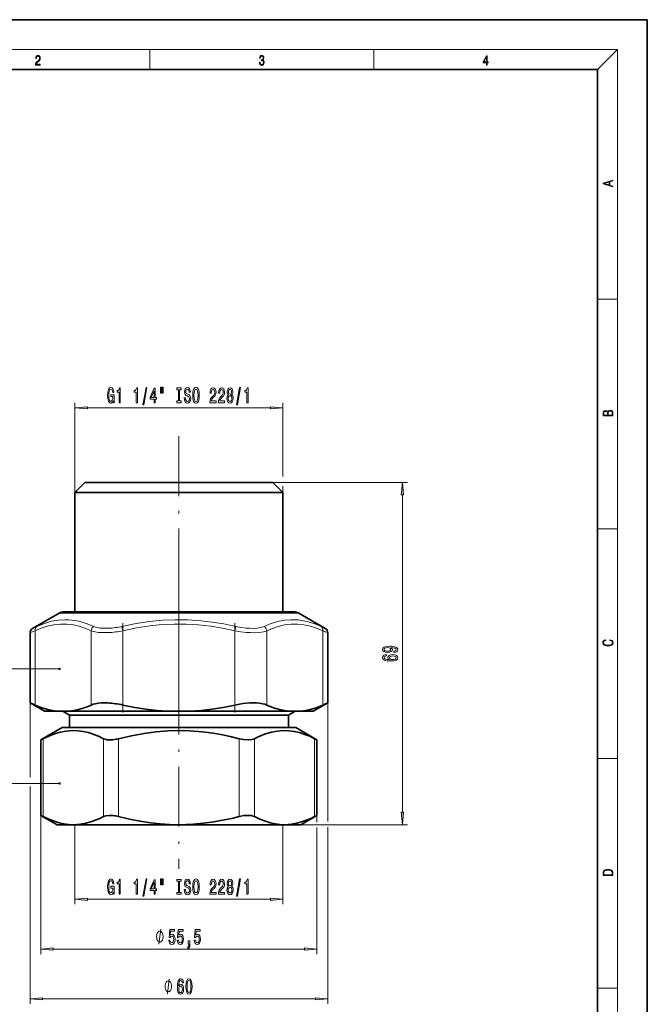
# Model space of a CAD drawing. Extents: x 0 to 210, y 0 to 297.
# Drawn here: x 84 to 210, y 99 to 297 of the extents above; entities that cross this region are included whole.
import ezdxf

# ---------------------------------------------------------------- set-up
doc = ezdxf.new("R2010")
doc.units = 0
doc.linetypes.add('DASHDOT', pattern=[18.5, 12, -3, 0.5, -3])

msp = doc.modelspace()

# ---------------------------------------------------------------- linework, layer by layer
at = {"color": 7, "lineweight": 35}
for p, q in [((210, 297), (0, 297)), ((210, 0), (210, 297)), ((200, 287), (20, 287)), ((200, 10), (200, 287)), ((96.951866, 204.000458), (94.951866, 202.000458)), ((99.265556, 204.000458), (96.951866, 204.000458)), ((134.751862, 204.000458), (99.265556, 204.000458)), ((134.751862, 204.000458), (136.751862, 202.000458)), ((97.510391, 202.000458), (94.951866, 202.000458)), ((94.951866, 178.000458), (94.951866, 202.000458)), ((136.751862, 202.000458), (97.510391, 202.000458)), ((136.751862, 178.000458), (136.751862, 202.000458)), ((91.751869, 177.732498), (86.435211, 174.662933)), ((92.751869, 178.000458), (94.95192, 178.000458)), ((104.777138, 178.000458), (92.751869, 178.000458)), ((93.112633, 178.000458), (92.851868, 178.000458)), ((92.851868, 177.997955), (92.851868, 178.000458)), ((138.851868, 178.000458), (93.112633, 178.000458)), ((138.951874, 178.000458), (104.777138, 178.000458)), ((136.751816, 178.000458), (138.951874, 178.000458)), ((138.851868, 177.997955), (138.851868, 178.000458)), ((139.951874, 177.732498), (145.268524, 174.662933)), ((85.935211, 159.684387), (85.935211, 173.796906)), ((145.768524, 159.684387), (145.768524, 173.796906)), ((88.851868, 158.000458), (85.935211, 159.684387)), ((142.851868, 158.000458), (145.768524, 159.684387)), ((88.851868, 158.000458), (91.394966, 158.000458)), ((91.394966, 158.000458), (93.716599, 158.000458)), ((93.851868, 157.207458), (92.478348, 158.000458)), ((93.716599, 158.000458), (102.907379, 158.000458)), ((93.851868, 157.207458), (105.304504, 157.207458)), ((93.851868, 157.207458), (93.851868, 154.707458)), ((102.907379, 158.000458), (113.530228, 158.000458)), ((105.304504, 157.207458), (137.851868, 157.207458)), ((113.530228, 158.000458), (118.173508, 158.000458)), ((118.173508, 158.000458), (137.987137, 158.000458)), ((137.851868, 157.207458), (139.225388, 158.000458)), ((137.851868, 157.207458), (137.851868, 154.707458)), ((140.308777, 158.000458), (137.987137, 158.000458)), ((140.308777, 158.000458), (142.851868, 158.000458)), ((92.351868, 154.707458), (88.103157, 152.254456)), ((92.351868, 154.707458), (104.585365, 154.707458)), ((104.585365, 154.707458), (139.351868, 154.707458)), ((139.351868, 154.707458), (143.600586, 152.254456)), ((88.103157, 152.254456), (88.572067, 152.492813)), ((143.131668, 152.492813), (143.600586, 152.254456)), ((88.103157, 152.254456), (88.103157, 137.083099)), ((143.600586, 152.254456), (143.600586, 137.083099)), ((88.103157, 137.083099), (88.572067, 136.844742)), ((91.351868, 135.207458), (88.103157, 137.083099)), ((140.351868, 135.207458), (143.600586, 137.083099)), ((143.131668, 136.844742), (143.600586, 137.083099)), ((91.351868, 135.207458), (94.634262, 135.207458)), ((94.634262, 135.207458), (104.105942, 135.207458)), ((104.105942, 135.207458), (115.851898, 135.207458)), ((115.851898, 135.207458), (137.069504, 135.207458)), ((137.069504, 135.207458), (140.351868, 135.207458))]:
    msp.add_line(p, q, dxfattribs=at)
at = {"color": 7, "lineweight": 13}
for p, q in [((16, 291), (204, 291)), ((110, 291), (110, 287)), ((155, 287), (155, 291)), ((200, 287), (204, 291)), ((204, 6), (204, 291)), ((200, 240.833328), (204, 240.833328)), ((94.951866, 202.000458), (94.951866, 220.000458)), ((136.751862, 205.203674), (136.751862, 220.000458)), ((97.442352, 219.000458), (134.261383, 219.000458)), ((134.751862, 204.000458), (161.768524, 204.000458)), ((136.751862, 202.000458), (136.751862, 203.247955)), ((160.768524, 137.697937), (160.768524, 201.509964)), ((200, 194.666672), (204, 194.666672)), ((91.751869, 177.732498), (104.297714, 177.732498)), ((104.297714, 177.732498), (139.951874, 177.732498)), ((86.92662, 159.248062), (86.92662, 174.186935)), ((98.184952, 159.248062), (98.184952, 174.18692)), ((104.593491, 174.186935), (104.394173, 175.052963)), ((104.593536, 159.248062), (104.593536, 174.186935)), ((127.110199, 174.18692), (127.309525, 175.052948)), ((127.110199, 159.248062), (127.110199, 174.18692)), ((133.518784, 159.248062), (133.518784, 174.186935)), ((144.777115, 159.248062), (144.777115, 174.18692)), ((85.935211, 159.684387), (85.935211, 144.733505)), ((145.768524, 159.684387), (145.768524, 135.833588)), ((88.572067, 152.492813), (88.572067, 136.844742)), ((100.696426, 152.492813), (100.696426, 136.844742)), ((103.727509, 152.492813), (103.727509, 136.844742)), ((127.976227, 152.492813), (127.976227, 136.844742)), ((131.007309, 152.492813), (131.007309, 136.844742)), ((143.131668, 152.492813), (143.131668, 136.844742)), ((200, 148.5), (204, 148.5)), ((85.935211, 142.852264), (85.935211, 99.207458)), ((88.103157, 137.083099), (88.103157, 109.207458)), ((143.600586, 137.083099), (143.600586, 135.703491)), ((94.951866, 135.20076), (94.951866, 119.207451)), ((136.751862, 135.20076), (136.751862, 119.207451)), ((137.069504, 135.207458), (161.768524, 135.207458)), ((143.600586, 134.668808), (143.600586, 109.207458)), ((145.768524, 134.679214), (145.768524, 99.207458)), ((97.442352, 120.207451), (134.261383, 120.207451)), ((90.593643, 110.207451), (141.110092, 110.207451)), ((200, 102.333336), (204, 102.333336)), ((88.42569, 100.207458), (143.278046, 100.207458))]:
    msp.add_line(p, q, dxfattribs=at)
at = {"color": 7, "linetype": 'DASHDOT', "lineweight": 13}
for p, q in [((115.851868, 164.265579), (115.851868, 214.266632)), ((115.851868, 183.832672), (115.851868, 126.362259))]:
    msp.add_line(p, q, dxfattribs=at)
at = {"color": 7, "linetype": 'DASHDOT', "lineweight": 13, "ltscale": 0.448207}
msp.add_line((104.593536, 157.753265), (104.593536, 175.681564), dxfattribs=at)
at = {"color": 7, "linetype": 'DASHDOT', "lineweight": 13, "ltscale": 0.448166}
msp.add_line((127.110199, 157.754181), (127.110199, 175.680817), dxfattribs=at)
at = {"color": 7, "lineweight": 13}
for points in [[(87.019279, 287.874939), (87.960175, 287.874939), (87.960175, 288.030701), (87.154884, 288.030701), (87.179924, 288.167023), (87.242508, 288.292175), (87.336388, 288.406219), (87.467819, 288.520294), (87.684792, 288.684387), (87.851685, 288.856873), (87.939308, 289.040436), (87.968513, 289.257416), (87.937225, 289.488281), (87.847511, 289.666321), (87.707741, 289.777588), (87.526237, 289.819305), (87.328041, 289.774811), (87.182007, 289.649628), (87.088127, 289.449341), (87.052658, 289.17395), (87.190353, 289.17395), (87.211212, 289.382599), (87.275887, 289.532806), (87.380196, 289.621796), (87.522064, 289.655182), (87.649323, 289.62738), (87.747375, 289.5495), (87.807877, 289.421539), (87.830826, 289.251862), (87.807877, 289.087738), (87.741119, 288.948639), (87.588821, 288.798431), (87.37603, 288.628754), (87.217476, 288.475769), (87.104813, 288.314453), (87.038055, 288.136414), (87.017197, 287.93335)], [(132.021362, 288.431274), (132.021362, 288.42569), (132.052658, 288.1698), (132.146545, 287.980652), (132.294662, 287.861023), (132.494934, 287.819305), (132.688965, 287.861023), (132.837082, 287.975067), (132.930969, 288.158661), (132.96434, 288.400665), (132.947647, 288.57312), (132.899673, 288.714996), (132.822479, 288.820709), (132.71608, 288.890228), (132.866287, 289.059906), (132.918442, 289.315826), (132.889236, 289.521667), (132.807877, 289.680237), (132.676437, 289.783142), (132.505371, 289.819305), (132.325958, 289.777588), (132.190353, 289.666321), (132.102737, 289.482727), (132.067261, 289.240723), (132.196609, 289.240723), (132.219559, 289.421539), (132.28006, 289.557831), (132.373947, 289.641296), (132.503281, 289.671875), (132.618027, 289.644073), (132.707733, 289.571747), (132.766159, 289.457703), (132.787018, 289.315826), (132.764069, 289.151703), (132.699387, 289.037659), (132.590912, 288.965332), (132.44487, 288.943085), (132.392715, 288.945862), (132.392715, 288.804016), (132.455307, 288.806793), (132.615936, 288.781769), (132.730682, 288.706635), (132.79953, 288.581482), (132.822479, 288.406219), (132.79953, 288.219849), (132.734863, 288.08078), (132.628464, 287.994537), (132.486603, 287.966736), (132.350998, 287.997345), (132.248764, 288.089111), (132.184097, 288.233765), (132.163223, 288.431274)], [(177.653488, 287.874939), (177.791183, 287.874939), (177.791183, 288.356171), (177.983124, 288.356171), (177.983124, 288.503601), (177.791183, 288.503601), (177.791183, 289.763672), (177.643066, 289.763672), (177.025543, 288.503601), (177.025543, 288.356171), (177.653488, 288.356171)], [(177.653488, 288.503601), (177.150711, 288.503601), (177.653488, 289.532806)], [(203.092789, 263.422729), (203.092789, 263.566681), (202.480835, 263.737762), (202.480835, 264.413696), (203.092789, 264.582672), (203.092789, 264.726624), (201.092789, 264.157074), (201.092789, 263.992279)], [(202.316711, 263.783661), (201.287506, 264.073639), (202.316711, 264.365723)], [(102.635437, 220.402466), (102.679527, 220.000458), (102.809212, 220.000458), (102.809212, 221.62149), (102.153015, 221.62149), (102.153015, 221.254059), (102.557625, 221.254059), (102.557625, 221.228119), (102.526505, 220.830414), (102.443504, 220.536469), (102.316422, 220.350586), (102.158203, 220.29007), (101.981834, 220.367889), (101.844368, 220.601318), (101.756187, 220.986038), (101.72506, 221.513428), (101.753593, 222.036469), (101.841782, 222.421204), (101.981834, 222.654633), (102.171173, 222.736755), (102.300858, 222.693542), (102.407196, 222.572495), (102.485008, 222.369324), (102.529099, 222.096985), (102.785873, 222.096985), (102.718437, 222.511978), (102.591347, 222.823212), (102.412384, 223.013428), (102.186737, 223.082581), (101.89106, 222.974518), (101.667999, 222.658951), (101.525352, 222.161835), (101.476074, 221.500458), (101.525352, 220.834747), (101.667999, 220.337616), (101.87809, 220.022064), (102.142639, 219.91832), (102.290482, 219.952896), (102.42276, 220.039352), (102.53688, 220.190643)], [(103.825493, 220.000458), (104.061516, 220.000458), (104.061516, 223.022064), (103.885147, 223.022064), (103.838463, 222.758377), (103.745094, 222.581146), (103.60244, 222.477386), (103.405319, 222.44281), (103.405319, 222.135895), (103.825493, 222.135895)], [(107.24826, 220.000458), (107.484283, 220.000458), (107.484283, 223.022064), (107.307915, 223.022064), (107.26123, 222.758377), (107.167862, 222.581146), (107.025208, 222.477386), (106.828094, 222.44281), (106.828094, 222.135895), (107.24826, 222.135895)], [(108.601723, 219.598434), (108.780685, 219.598434), (109.408348, 223.082581), (109.226791, 223.082581)], [(110.860367, 220.000458), (111.093796, 220.000458), (111.093796, 220.743958), (111.350571, 220.743958), (111.350571, 221.089783), (111.093796, 221.089783), (111.093796, 222.935608), (110.857773, 222.935608), (110.069298, 221.124359), (110.069298, 220.743958), (110.860367, 220.743958)], [(110.28717, 221.089783), (110.860367, 222.434174), (110.860367, 221.089783)], [(112.154175, 223.108521), (112.154175, 221.932724), (112.330544, 221.932724), (112.330544, 223.108521)], [(112.530251, 223.108521), (112.530251, 221.932724), (112.704025, 221.932724), (112.704025, 223.108521)], [(115.732559, 220.363556), (115.400566, 220.363556), (115.400566, 220.000458), (116.303162, 220.000458), (116.303162, 220.363556), (115.971176, 220.363556), (115.971176, 222.637329), (116.303162, 222.637329), (116.303162, 223.000458), (115.400566, 223.000458), (115.400566, 222.637329), (115.732559, 222.637329)], [(117.15345, 220.990356), (116.917427, 220.990356), (116.969299, 220.53215), (117.098984, 220.194977), (117.298698, 219.991806), (117.568436, 219.91832), (117.835587, 219.987488), (118.035294, 220.177673), (118.162384, 220.475952), (118.209068, 220.869324), (118.170166, 221.223785), (118.061234, 221.452896), (117.884865, 221.604187), (117.648842, 221.716583), (117.446533, 221.798721), (117.314255, 221.893829), (117.239044, 222.03215), (117.215698, 222.248291), (117.239044, 222.44281), (117.30648, 222.589783), (117.410225, 222.689209), (117.552872, 222.723785), (117.69812, 222.680573), (117.812241, 222.563843), (117.887459, 222.369324), (117.923767, 222.105637), (118.15979, 222.105637), (118.15979, 222.114288), (118.118294, 222.52063), (117.996391, 222.823212), (117.804459, 223.013428), (117.545097, 223.078262), (117.311661, 223.013428), (117.130112, 222.831863), (117.013397, 222.550873), (116.971893, 222.187775), (117.005615, 221.863556), (117.104172, 221.643097), (117.259789, 221.496124), (117.472473, 221.383728), (117.682556, 221.284302), (117.840775, 221.189209), (117.936737, 221.050873), (117.970451, 220.826096), (117.939331, 220.596985), (117.858925, 220.424072), (117.737022, 220.31601), (117.578812, 220.281433), (117.402443, 220.328979), (117.26757, 220.467316), (117.181984, 220.692093)], [(118.608063, 221.500458), (118.654747, 220.826096), (118.789619, 220.328979), (118.999702, 220.022064), (119.274635, 219.91832), (119.546967, 220.022064), (119.759644, 220.328979), (119.891922, 220.826096), (119.9412, 221.500458), (119.891922, 222.170471), (119.834862, 222.44281), (119.759644, 222.667603), (119.546967, 222.974518), (119.417282, 223.052322), (119.274635, 223.082581), (118.997108, 222.974518), (118.787025, 222.671921), (118.654747, 222.174805)], [(118.857056, 221.500458), (118.885582, 222.023499), (118.971176, 222.408234), (119.103455, 222.641663), (119.274635, 222.723785), (119.443222, 222.641663), (119.5755, 222.4039), (119.661087, 222.01918), (119.692215, 221.500458), (119.661087, 220.977386), (119.5755, 220.592667), (119.443222, 220.359238), (119.274635, 220.281433), (119.103455, 220.359238), (118.971176, 220.592667), (118.885582, 220.973083)], [(122.064545, 220.000458), (123.30172, 220.000458), (123.30172, 220.372208), (122.323914, 220.372208), (122.37838, 220.575378), (122.471748, 220.743958), (122.759644, 221.050873), (122.912674, 221.180573), (123.083855, 221.366455), (123.205757, 221.582581), (123.275787, 221.837616), (123.30172, 222.127258), (123.257629, 222.490356), (123.135727, 222.775665), (122.948982, 222.957214), (122.707771, 223.022064), (122.458786, 222.948578), (122.269447, 222.745407), (122.147545, 222.421204), (122.106049, 221.993256), (122.106049, 221.932724), (122.342072, 221.932724), (122.342072, 221.967316), (122.36541, 222.261261), (122.43544, 222.477386), (122.546967, 222.615723), (122.694809, 222.663269), (122.845238, 222.620056), (122.956764, 222.511978), (123.029388, 222.343384), (123.055328, 222.131577), (123.03717, 221.932724), (122.987892, 221.76413), (122.904892, 221.617157), (122.790771, 221.487488), (122.637749, 221.349152), (122.383568, 221.081146), (122.204605, 220.795837), (122.098267, 220.450012), (122.064545, 220.013428)], [(123.775932, 220.000458), (125.013107, 220.000458), (125.013107, 220.372208), (124.035294, 220.372208), (124.08976, 220.575378), (124.183136, 220.743958), (124.471031, 221.050873), (124.624054, 221.180573), (124.795242, 221.366455), (124.917145, 221.582581), (124.987167, 221.837616), (125.013107, 222.127258), (124.969009, 222.490356), (124.847115, 222.775665), (124.66037, 222.957214), (124.419159, 223.022064), (124.170166, 222.948578), (123.980827, 222.745407), (123.858925, 222.421204), (123.817429, 221.993256), (123.817429, 221.932724), (124.053452, 221.932724), (124.053452, 221.967316), (124.076797, 222.261261), (124.14682, 222.477386), (124.258347, 222.615723), (124.406189, 222.663269), (124.556625, 222.620056), (124.668152, 222.511978), (124.740768, 222.343384), (124.766708, 222.131577), (124.74855, 221.932724), (124.699272, 221.76413), (124.616272, 221.617157), (124.502151, 221.487488), (124.349129, 221.349152), (124.094948, 221.081146), (123.915985, 220.795837), (123.809647, 220.450012), (123.775932, 220.013428)], [(125.798553, 221.617157), (125.666275, 221.496124), (125.5755, 221.327545), (125.51844, 221.115723), (125.500282, 220.860687), (125.541779, 220.475952), (125.661087, 220.177673), (125.855614, 219.987488), (126.120163, 219.914001), (126.382126, 219.987488), (126.576653, 220.177673), (126.695961, 220.475952), (126.740051, 220.860687), (126.719299, 221.115723), (126.664833, 221.327545), (126.571465, 221.496124), (126.44178, 221.617157), (126.545525, 221.720917), (126.618149, 221.863556), (126.662239, 222.036469), (126.677803, 222.248291), (126.636307, 222.555206), (126.527374, 222.801605), (126.350998, 222.961548), (126.120163, 223.022064), (125.886734, 222.961548), (125.710365, 222.801605), (125.598839, 222.555206), (125.559937, 222.248291), (125.572906, 222.036469), (125.616997, 221.863556)], [(125.806335, 222.213715), (125.82708, 222.4039), (125.889328, 222.550873), (125.987892, 222.641663), (126.120163, 222.676239), (126.249847, 222.641663), (126.348412, 222.550873), (126.41066, 222.4039), (126.433998, 222.213715), (126.41066, 222.01918), (126.348412, 221.867889), (126.249847, 221.768463), (126.120163, 221.738205), (125.987892, 221.772781), (125.889328, 221.867889), (125.82708, 222.01918)], [(127.426941, 219.598434), (127.605904, 219.598434), (128.233566, 223.082581), (128.052017, 223.082581)], [(129.496246, 220.000458), (129.732269, 220.000458), (129.732269, 223.022064), (129.555908, 223.022064), (129.509216, 222.758377), (129.415848, 222.581146), (129.273193, 222.477386), (129.07608, 222.44281), (129.07608, 222.135895), (129.496246, 222.135895)], [(125.749275, 220.869324), (125.772614, 221.098434), (125.847832, 221.271347), (125.964546, 221.383728), (126.120163, 221.422638), (126.273193, 221.383728), (126.389908, 221.271347), (126.465126, 221.098434), (126.491058, 220.869324), (126.465126, 220.622925), (126.389908, 220.437042), (126.273193, 220.31601), (126.120163, 220.2771), (125.964546, 220.31601), (125.847832, 220.437042), (125.772614, 220.622925)], [(97.442352, 219.218353), (94.951866, 219.000458), (97.442352, 218.782562)], [(134.261383, 218.782562), (136.751862, 219.000458), (134.261383, 219.218353)], [(203.092789, 217.408401), (203.092789, 217.823563), (203.087219, 218.092682), (203.048279, 218.255402), (202.973175, 218.353455), (202.859131, 218.428574), (202.720047, 218.474457), (202.553146, 218.49115), (202.366776, 218.470291), (202.213791, 218.41188), (202.102524, 218.320084), (202.035767, 218.199081), (201.966217, 218.292969), (201.866089, 218.363892), (201.746475, 218.405624), (201.604614, 218.422302), (201.351486, 218.374329), (201.173462, 218.240799), (201.109482, 218.094772), (201.092789, 217.904922), (201.092789, 217.408401)], [(201.256912, 217.879883), (201.27359, 218.05513), (201.329224, 218.180298), (201.440491, 218.255402), (201.615738, 218.280441), (201.796539, 218.253326), (201.905029, 218.178223), (201.960663, 218.048874), (201.974564, 217.867371), (201.974564, 217.546097), (201.256912, 217.546097)], [(202.928665, 217.546097), (202.138687, 217.546097), (202.138687, 217.961258), (202.166504, 218.128143), (202.241608, 218.251236), (202.369568, 218.324249), (202.5448, 218.349289), (202.733963, 218.324249), (202.850784, 218.251236), (202.911987, 218.128143), (202.928665, 217.950821)], [(160.98642, 201.509964), (160.768524, 204.000458), (160.550644, 201.509964)], [(202.439102, 172.234772), (202.669983, 172.193054), (202.842438, 172.099167), (202.948151, 171.959396), (202.984299, 171.779984), (202.925888, 171.563004), (202.753433, 171.400284), (202.469696, 171.295975), (202.085831, 171.260513), (201.707535, 171.295975), (201.432144, 171.398193), (201.262466, 171.558838), (201.204056, 171.775803), (201.237427, 171.946884), (201.332016, 172.082489), (201.482224, 172.176361), (201.676941, 172.220169), (201.676941, 172.355774), (201.415466, 172.30571), (201.215179, 172.186798), (201.087219, 172.007385), (201.039932, 171.775803), (201.112259, 171.504593), (201.198486, 171.391937), (201.3181, 171.295975), (201.646332, 171.164536), (201.854965, 171.129074), (202.088623, 171.118637), (202.327835, 171.129074), (202.536453, 171.164536), (202.870255, 171.293884), (203.078888, 171.500427), (203.148422, 171.771637), (203.098358, 172.011551), (202.962051, 172.195145), (202.739517, 172.316147), (202.439102, 172.370377)], [(159.025009, 169.837158), (159.366516, 169.876068), (159.630203, 169.987595), (159.794464, 170.163971), (159.85498, 170.3974), (159.824722, 170.550415), (159.746918, 170.687881), (159.612915, 170.804596), (159.422699, 170.903168), (159.184952, 170.980972), (158.891006, 171.038025), (158.553833, 171.071747), (158.16478, 171.084717), (157.555267, 171.040619), (157.110031, 170.913544), (156.84201, 170.711227), (156.746918, 170.433716), (156.824722, 170.179535), (157.032211, 169.987595), (157.352097, 169.863098), (157.75412, 169.821609), (158.169098, 169.863098), (158.484665, 169.985001), (158.683517, 170.166565), (158.748352, 170.3974), (158.666229, 170.641205), (158.415497, 170.825348), (158.895325, 170.783844), (159.236832, 170.700851), (159.440002, 170.573761), (159.504837, 170.399994), (159.474579, 170.265121), (159.379486, 170.166565), (159.22818, 170.101715), (159.025009, 170.075775)], [(157.749786, 170.073181), (157.481781, 170.099121), (157.269974, 170.171753), (157.135956, 170.285873), (157.088409, 170.433716), (157.135956, 170.586731), (157.269974, 170.703445), (157.477463, 170.776077), (157.745468, 170.804596), (158.017807, 170.776077), (158.220978, 170.703445), (158.346344, 170.584137), (158.389557, 170.425934), (158.346344, 170.283279), (158.220978, 170.171753), (158.022125, 170.099121)], [(157.576889, 169.370743), (157.226746, 169.321457), (156.967377, 169.207336), (156.803101, 169.030975), (156.746918, 168.802734), (156.777176, 168.649704), (156.859314, 168.517426), (156.993317, 168.400711), (157.183517, 168.302155), (157.421265, 168.224335), (157.710892, 168.167282), (158.052399, 168.130966), (158.437119, 168.12059), (159.050949, 168.162094), (159.496185, 168.289185), (159.764206, 168.49408), (159.85498, 168.7742), (159.777176, 169.025787), (159.574005, 169.217712), (159.25412, 169.342209), (158.847778, 169.386307), (158.437119, 169.342209), (158.121552, 169.2229), (157.922699, 169.038757), (157.853546, 168.810516), (157.940002, 168.564117), (158.186401, 168.379959), (157.710892, 168.418869), (157.369385, 168.501862), (157.166229, 168.628952), (157.097061, 168.805328), (157.131638, 168.934998), (157.222412, 169.033569), (157.373718, 169.098404), (157.576889, 169.132126)], [(158.852097, 169.13472), (159.124435, 169.106186), (159.331924, 169.033569), (159.470261, 168.916855), (159.513489, 168.771606), (159.470261, 168.618576), (159.336243, 168.501862), (159.128754, 168.426651), (158.856415, 168.403305), (158.588409, 168.429245), (158.385239, 168.501862), (158.255554, 168.62117), (158.208008, 168.781982), (158.255554, 168.922043), (158.38092, 169.033569), (158.584091, 169.106186)], [(160.550644, 137.697937), (160.768524, 135.207458), (160.98642, 137.697937)], [(201.092789, 125.368179), (201.092789, 125.01561), (203.092789, 125.01561), (203.092789, 125.42868), (203.078888, 125.683205), (203.006561, 125.87722), (202.867477, 126.010742), (202.667191, 126.110878), (202.408508, 126.171379), (202.088623, 126.192245), (201.790985, 126.171379), (201.543411, 126.117134), (201.345917, 126.027428), (201.201279, 125.908516), (201.109482, 125.71032), (201.092789, 125.470406)], [(202.928665, 125.153297), (201.256912, 125.153297), (201.256912, 125.42868), (201.270813, 125.658165), (201.345917, 125.833412), (201.46553, 125.927292), (201.629639, 125.994049), (201.838272, 126.035774), (202.094177, 126.050377), (202.361221, 126.035774), (202.575409, 125.994049), (202.739517, 125.923119), (202.853561, 125.822983), (202.917542, 125.660255), (202.928665, 125.443283)], [(102.635437, 121.609467), (102.679527, 121.207451), (102.809212, 121.207451), (102.809212, 122.828491), (102.153015, 122.828491), (102.153015, 122.46106), (102.557625, 122.46106), (102.557625, 122.43512), (102.526505, 122.037422), (102.443504, 121.743477), (102.316422, 121.557594), (102.158203, 121.497078), (101.981834, 121.57489), (101.844368, 121.808319), (101.756187, 122.193039), (101.72506, 122.720421), (101.753593, 123.243477), (101.841782, 123.628204), (101.981834, 123.861633), (102.171173, 123.943764), (102.300858, 123.900536), (102.407196, 123.779495), (102.485008, 123.576324), (102.529099, 123.303993), (102.785873, 123.303993), (102.718437, 123.718979), (102.591347, 124.03022), (102.412384, 124.220421), (102.186737, 124.289581), (101.89106, 124.181519), (101.667999, 123.865952), (101.525352, 123.368835), (101.476074, 122.707451), (101.525352, 122.041748), (101.667999, 121.544632), (101.87809, 121.229065), (102.142639, 121.12532), (102.290482, 121.159904), (102.42276, 121.246353), (102.53688, 121.397652)], [(103.825493, 121.207451), (104.061516, 121.207451), (104.061516, 124.229065), (103.885147, 124.229065), (103.838463, 123.965378), (103.745094, 123.788147), (103.60244, 123.684402), (103.405319, 123.649818), (103.405319, 123.342896), (103.825493, 123.342896)], [(107.24826, 121.207451), (107.484283, 121.207451), (107.484283, 124.229065), (107.307915, 124.229065), (107.26123, 123.965378), (107.167862, 123.788147), (107.025208, 123.684402), (106.828094, 123.649818), (106.828094, 123.342896), (107.24826, 123.342896)], [(108.601723, 120.805435), (108.780685, 120.805435), (109.408348, 124.289581), (109.226791, 124.289581)], [(110.860367, 121.207451), (111.093796, 121.207451), (111.093796, 121.950966), (111.350571, 121.950966), (111.350571, 122.296791), (111.093796, 122.296791), (111.093796, 124.142609), (110.857773, 124.142609), (110.069298, 122.331375), (110.069298, 121.950966), (110.860367, 121.950966)], [(110.28717, 122.296791), (110.860367, 123.641174), (110.860367, 122.296791)], [(112.154175, 124.315521), (112.154175, 123.139725), (112.330544, 123.139725), (112.330544, 124.315521)], [(112.530251, 124.315521), (112.530251, 123.139725), (112.704025, 123.139725), (112.704025, 124.315521)], [(115.732559, 121.570564), (115.400566, 121.570564), (115.400566, 121.207451), (116.303162, 121.207451), (116.303162, 121.570564), (115.971176, 121.570564), (115.971176, 123.844345), (116.303162, 123.844345), (116.303162, 124.207451), (115.400566, 124.207451), (115.400566, 123.844345), (115.732559, 123.844345)], [(117.15345, 122.197365), (116.917427, 122.197365), (116.969299, 121.739151), (117.098984, 121.401978), (117.298698, 121.198807), (117.568436, 121.12532), (117.835587, 121.194489), (118.035294, 121.384689), (118.162384, 121.682953), (118.209068, 122.076324), (118.170166, 122.430794), (118.061234, 122.659904), (117.884865, 122.811203), (117.648842, 122.923592), (117.446533, 123.005722), (117.314255, 123.100822), (117.239044, 123.239151), (117.215698, 123.455292), (117.239044, 123.649818), (117.30648, 123.796791), (117.410225, 123.89621), (117.552872, 123.930794), (117.69812, 123.887566), (117.812241, 123.770851), (117.887459, 123.576324), (117.923767, 123.312637), (118.15979, 123.312637), (118.15979, 123.321289), (118.118294, 123.727631), (117.996391, 124.03022), (117.804459, 124.220421), (117.545097, 124.285263), (117.311661, 124.220421), (117.130112, 124.038864), (117.013397, 123.757889), (116.971893, 123.394775), (117.005615, 123.070564), (117.104172, 122.850105), (117.259789, 122.703133), (117.472473, 122.590736), (117.682556, 122.491318), (117.840775, 122.39621), (117.936737, 122.257889), (117.970451, 122.033104), (117.939331, 121.803993), (117.858925, 121.631088), (117.737022, 121.52301), (117.578812, 121.488434), (117.402443, 121.53598), (117.26757, 121.674309), (117.181984, 121.899094)], [(118.608063, 122.707451), (118.654747, 122.033104), (118.789619, 121.53598), (118.999702, 121.229065), (119.274635, 121.12532), (119.546967, 121.229065), (119.759644, 121.53598), (119.891922, 122.033104), (119.9412, 122.707451), (119.891922, 123.37748), (119.834862, 123.649818), (119.759644, 123.874603), (119.546967, 124.181519), (119.417282, 124.259323), (119.274635, 124.289581), (118.997108, 124.181519), (118.787025, 123.878922), (118.654747, 123.381805)], [(118.857056, 122.707451), (118.885582, 123.230507), (118.971176, 123.615234), (119.103455, 123.848663), (119.274635, 123.930794), (119.443222, 123.848663), (119.5755, 123.610909), (119.661087, 123.226181), (119.692215, 122.707451), (119.661087, 122.184402), (119.5755, 121.799667), (119.443222, 121.566238), (119.274635, 121.488434), (119.103455, 121.566238), (118.971176, 121.799667), (118.885582, 122.180077)], [(122.064545, 121.207451), (123.30172, 121.207451), (123.30172, 121.579208), (122.323914, 121.579208), (122.37838, 121.782379), (122.471748, 121.950966), (122.759644, 122.257889), (122.912674, 122.387566), (123.083855, 122.573448), (123.205757, 122.789581), (123.275787, 123.044632), (123.30172, 123.334251), (123.257629, 123.697365), (123.135727, 123.982666), (122.948982, 124.164223), (122.707771, 124.229065), (122.458786, 124.155579), (122.269447, 123.952408), (122.147545, 123.628204), (122.106049, 123.200249), (122.106049, 123.139725), (122.342072, 123.139725), (122.342072, 123.174316), (122.36541, 123.468262), (122.43544, 123.684402), (122.546967, 123.822723), (122.694809, 123.870277), (122.845238, 123.827049), (122.956764, 123.718979), (123.029388, 123.550392), (123.055328, 123.338577), (123.03717, 123.139725), (122.987892, 122.971146), (122.904892, 122.824165), (122.790771, 122.694489), (122.637749, 122.556152), (122.383568, 122.288147), (122.204605, 122.002838), (122.098267, 121.657021), (122.064545, 121.220421)], [(123.775932, 121.207451), (125.013107, 121.207451), (125.013107, 121.579208), (124.035294, 121.579208), (124.08976, 121.782379), (124.183136, 121.950966), (124.471031, 122.257889), (124.624054, 122.387566), (124.795242, 122.573448), (124.917145, 122.789581), (124.987167, 123.044632), (125.013107, 123.334251), (124.969009, 123.697365), (124.847115, 123.982666), (124.66037, 124.164223), (124.419159, 124.229065), (124.170166, 124.155579), (123.980827, 123.952408), (123.858925, 123.628204), (123.817429, 123.200249), (123.817429, 123.139725), (124.053452, 123.139725), (124.053452, 123.174316), (124.076797, 123.468262), (124.14682, 123.684402), (124.258347, 123.822723), (124.406189, 123.870277), (124.556625, 123.827049), (124.668152, 123.718979), (124.740768, 123.550392), (124.766708, 123.338577), (124.74855, 123.139725), (124.699272, 122.971146), (124.616272, 122.824165), (124.502151, 122.694489), (124.349129, 122.556152), (124.094948, 122.288147), (123.915985, 122.002838), (123.809647, 121.657021), (123.775932, 121.220421)], [(125.798553, 122.824165), (125.666275, 122.703133), (125.5755, 122.534546), (125.51844, 122.322723), (125.500282, 122.067688), (125.541779, 121.682953), (125.661087, 121.384689), (125.855614, 121.194489), (126.120163, 121.121002), (126.382126, 121.194489), (126.576653, 121.384689), (126.695961, 121.682953), (126.740051, 122.067688), (126.719299, 122.322723), (126.664833, 122.534546), (126.571465, 122.703133), (126.44178, 122.824165), (126.545525, 122.927917), (126.618149, 123.070564), (126.662239, 123.243477), (126.677803, 123.455292), (126.636307, 123.762207), (126.527374, 124.008606), (126.350998, 124.168549), (126.120163, 124.229065), (125.886734, 124.168549), (125.710365, 124.008606), (125.598839, 123.762207), (125.559937, 123.455292), (125.572906, 123.243477), (125.616997, 123.070564)], [(125.806335, 123.420708), (125.82708, 123.610909), (125.889328, 123.757889), (125.987892, 123.848663), (126.120163, 123.883247), (126.249847, 123.848663), (126.348412, 123.757889), (126.41066, 123.610909), (126.433998, 123.420708), (126.41066, 123.226181), (126.348412, 123.07489), (126.249847, 122.975464), (126.120163, 122.945206), (125.987892, 122.97979), (125.889328, 123.07489), (125.82708, 123.226181)], [(127.426941, 120.805435), (127.605904, 120.805435), (128.233566, 124.289581), (128.052017, 124.289581)], [(129.496246, 121.207451), (129.732269, 121.207451), (129.732269, 124.229065), (129.555908, 124.229065), (129.509216, 123.965378), (129.415848, 123.788147), (129.273193, 123.684402), (129.07608, 123.649818), (129.07608, 123.342896), (129.496246, 123.342896)], [(125.749275, 122.076324), (125.772614, 122.305435), (125.847832, 122.478348), (125.964546, 122.590736), (126.120163, 122.629639), (126.273193, 122.590736), (126.389908, 122.478348), (126.465126, 122.305435), (126.491058, 122.076324), (126.465126, 121.829933), (126.389908, 121.644051), (126.273193, 121.52301), (126.120163, 121.484108), (125.964546, 121.52301), (125.847832, 121.644051), (125.772614, 121.829933)], [(97.442352, 120.425339), (94.951866, 120.207451), (97.442352, 119.989563)], [(134.261383, 119.989563), (136.751862, 120.207451), (134.261383, 120.425339)], [(112.664101, 112.707451), (112.664101, 112.807449), (112.634102, 113.007454), (112.604103, 113.157455), (112.574104, 113.257454), (112.514099, 113.407455), (112.424103, 113.557449), (112.334099, 113.657455), (112.274101, 113.707451), (112.184097, 113.757454), (112.064102, 113.807449), (112.004105, 113.807449), (111.944099, 113.807449), (111.824104, 113.757454), (111.7341, 113.707451), (111.674103, 113.657455), (111.584099, 113.557449), (111.494102, 113.407455), (111.434097, 113.257454), (111.404099, 113.157455), (111.3741, 113.007454), (111.344101, 112.807449), (111.344101, 112.707451), (111.344101, 112.607452), (111.3741, 112.407455), (111.404099, 112.257454), (111.434097, 112.157455), (111.494102, 112.007454), (111.584099, 111.857452), (111.674103, 111.757454), (111.7341, 111.707451), (111.824104, 111.657455), (111.944099, 111.607452), (112.004105, 111.607452), (112.064102, 111.607452), (112.184097, 111.657455), (112.274101, 111.707451), (112.334099, 111.757454), (112.424103, 111.857452), (112.514099, 112.007454), (112.574104, 112.157455), (112.604103, 112.257454), (112.634102, 112.407455), (112.664101, 112.607452)], [(113.801567, 111.989876), (113.858627, 111.635406), (113.985718, 111.358749), (114.172455, 111.185837), (114.411072, 111.121002), (114.673035, 111.198807), (114.877937, 111.410622), (115.007614, 111.747803), (115.0569, 112.180077), (115.012802, 112.582092), (114.888306, 112.897659), (114.693787, 113.100822), (114.4422, 113.174316), (114.247673, 113.122437), (114.097244, 112.97979), (114.169861, 113.788147), (114.958336, 113.788147), (114.958336, 114.142609), (113.996086, 114.142609), (113.853439, 112.551834), (114.060928, 112.551834), (114.211365, 112.755005), (114.403297, 112.828491), (114.56929, 112.780937), (114.696381, 112.642609), (114.776779, 112.430794), (114.805313, 112.158463), (114.776779, 111.886124), (114.693787, 111.674309), (114.566696, 111.540306), (114.403297, 111.492752), (114.265831, 111.52301), (114.159492, 111.622437), (114.08168, 111.778061), (114.042778, 111.989876)], [(115.512947, 111.989876), (115.570007, 111.635406), (115.697098, 111.358749), (115.883842, 111.185837), (116.122459, 111.121002), (116.384415, 111.198807), (116.589317, 111.410622), (116.719002, 111.747803), (116.76828, 112.180077), (116.72419, 112.582092), (116.599693, 112.897659), (116.405167, 113.100822), (116.15358, 113.174316), (115.959061, 113.122437), (115.808624, 112.97979), (115.881248, 113.788147), (116.669724, 113.788147), (116.669724, 114.142609), (115.707474, 114.142609), (115.564819, 112.551834), (115.772316, 112.551834), (115.922745, 112.755005), (116.114677, 112.828491), (116.28067, 112.780937), (116.407761, 112.642609), (116.488167, 112.430794), (116.516693, 112.158463), (116.488167, 111.886124), (116.405167, 111.674309), (116.278076, 111.540306), (116.114677, 111.492752), (115.977211, 111.52301), (115.870872, 111.622437), (115.79306, 111.778061), (115.754158, 111.989876)], [(118.935715, 111.989876), (118.992775, 111.635406), (119.119865, 111.358749), (119.30661, 111.185837), (119.545227, 111.121002), (119.807182, 111.198807), (120.012085, 111.410622), (120.141769, 111.747803), (120.191048, 112.180077), (120.146957, 112.582092), (120.022461, 112.897659), (119.827934, 113.100822), (119.576347, 113.174316), (119.381828, 113.122437), (119.231392, 112.97979), (119.304016, 113.788147), (120.092484, 113.788147), (120.092484, 114.142609), (119.130241, 114.142609), (118.987587, 112.551834), (119.195084, 112.551834), (119.345512, 112.755005), (119.537445, 112.828491), (119.703438, 112.780937), (119.830528, 112.642609), (119.910934, 112.430794), (119.939461, 112.158463), (119.910934, 111.886124), (119.827934, 111.674309), (119.700844, 111.540306), (119.537445, 111.492752), (119.399979, 111.52301), (119.29364, 111.622437), (119.215828, 111.778061), (119.176926, 111.989876)], [(117.688599, 111.207451), (117.862373, 111.207451), (117.862373, 111.12532), (117.849403, 110.917831), (117.807907, 110.770851), (117.735283, 110.675751), (117.62635, 110.628204), (117.62635, 110.334251), (117.805313, 110.403419), (117.937592, 110.563362), (118.01799, 110.818405), (118.046524, 111.159904), (118.046524, 111.855865), (117.688599, 111.855865)], [(90.593643, 110.425339), (88.103157, 110.207451), (90.593643, 109.989563)], [(141.110092, 109.989563), (143.600586, 110.207451), (141.110092, 110.425339)], [(114.375481, 102.707458), (114.375481, 102.807449), (114.345482, 103.007454), (114.315483, 103.157455), (114.285484, 103.257454), (114.225487, 103.407455), (114.135483, 103.557449), (114.045486, 103.657455), (113.985481, 103.707458), (113.895485, 103.757454), (113.775482, 103.807449), (113.715485, 103.807449), (113.655487, 103.807449), (113.535484, 103.757454), (113.44548, 103.707458), (113.385483, 103.657455), (113.295486, 103.557449), (113.205482, 103.407455), (113.145485, 103.257454), (113.115486, 103.157455), (113.085487, 103.007454), (113.055481, 102.807449), (113.055481, 102.707458), (113.055481, 102.607452), (113.085487, 102.407455), (113.115486, 102.257454), (113.145485, 102.157455), (113.205482, 102.007454), (113.295486, 101.857452), (113.385483, 101.757454), (113.44548, 101.707458), (113.535484, 101.657455), (113.655487, 101.607452), (113.715485, 101.607452), (113.775482, 101.607452), (113.895485, 101.657455), (113.985481, 101.707458), (114.045486, 101.757454), (114.135483, 101.857452), (114.225487, 102.007454), (114.285484, 102.157455), (114.315483, 102.257454), (114.345482, 102.407455), (114.375481, 102.607452)], [(116.778656, 103.399094), (116.729378, 103.749237), (116.615257, 104.008606), (116.438889, 104.172874), (116.21064, 104.229065), (116.057617, 104.198807), (115.925339, 104.116676), (115.808624, 103.982666), (115.710068, 103.792465), (115.632256, 103.554718), (115.575195, 103.265091), (115.538887, 102.923592), (115.528511, 102.538864), (115.570007, 101.925034), (115.697098, 101.47979), (115.902, 101.211777), (116.182114, 101.121002), (116.433701, 101.198807), (116.625626, 101.401978), (116.750122, 101.721863), (116.79422, 102.128204), (116.750122, 102.538864), (116.630814, 102.854431), (116.446663, 103.053276), (116.218422, 103.122437), (115.972023, 103.03598), (115.787872, 102.789589), (115.826782, 103.265091), (115.909775, 103.60659), (116.036865, 103.809761), (116.213234, 103.878922), (116.342918, 103.844345), (116.441475, 103.753563), (116.506317, 103.602264), (116.540039, 103.399094)], [(117.242485, 102.672874), (117.281395, 101.994202), (117.403297, 101.510048), (117.597816, 101.216095), (117.867561, 101.121002), (118.134705, 101.216095), (118.329231, 101.510048), (118.44854, 101.994202), (118.490036, 102.672874), (118.44854, 103.347229), (118.399261, 103.615234), (118.329231, 103.835693), (118.134705, 104.129646), (117.867561, 104.229065), (117.597816, 104.129646), (117.403297, 103.831375), (117.281395, 103.347229)], [(117.491478, 102.672874), (117.51223, 103.195923), (117.577072, 103.572006), (117.693787, 103.792465), (117.867561, 103.870277), (118.038742, 103.792465), (118.155457, 103.572006), (118.220299, 103.195923), (118.241043, 102.672874), (118.220299, 102.145493), (118.155457, 101.769409), (118.038742, 101.54895), (117.867561, 101.475464), (117.693787, 101.54895), (117.577072, 101.769409), (117.51223, 102.145493)], [(116.542633, 102.123886), (116.514099, 101.851547), (116.441475, 101.644058), (116.32476, 101.505722), (116.17952, 101.462494), (116.026489, 101.505722), (115.909775, 101.639732), (115.834564, 101.847229), (115.811218, 102.11956), (115.837158, 102.387573), (115.909775, 102.590744), (116.029083, 102.720428), (116.189896, 102.767975), (116.329948, 102.720428), (116.441475, 102.595062), (116.514099, 102.391891)], [(88.42569, 100.425339), (85.935211, 100.207458), (88.42569, 99.989563)], [(143.278046, 99.989563), (145.768524, 100.207458), (143.278046, 100.425339)]]:
    msp.add_lwpolyline(points, close=True, dxfattribs=at)
for points in [[(98.75354, 175.052948), (97.215187, 175.662552), (95.758362, 176.080841), (94.356522, 176.324783), (93.668289, 176.384827), (92.984375, 176.404587), (91.618744, 176.323975), (90.232986, 176.079803), (88.801239, 175.66185), (87.295868, 175.052963)], [(127.309555, 175.052948), (124.858147, 175.556717), (122.508018, 175.936111), (120.23288, 176.199997), (117.654747, 176.369766), (115.103363, 176.39859), (112.540344, 176.287384), (109.927452, 176.032364), (107.225632, 175.625153), (104.394211, 175.052963)], [(144.407898, 175.052948), (143.19458, 175.556793), (142.03183, 175.935516), (140.905609, 176.198853), (139.802628, 176.353775), (138.438141, 176.401306), (137.064377, 176.288605), (135.656403, 176.010895), (134.188263, 175.55661), (132.950226, 175.052963)], [(98.184952, 174.18692), (96.950241, 174.70105), (95.773918, 175.083771), (94.639771, 175.346191), (93.32225, 175.512405), (92.018799, 175.525711), (90.705795, 175.386749), (89.359085, 175.089722), (87.953156, 174.622192), (86.92662, 174.186935)], [(101.597168, 173.813278), (100.276978, 173.81105), (99.617676, 173.862579), (99.016594, 173.952866), (98.576263, 174.055984), (98.184952, 174.186935)], [(101.762367, 174.679306), (100.598717, 174.6772), (100.017998, 174.728867), (99.488373, 174.819153), (99.099533, 174.922241), (98.753525, 175.052963)], [(127.110199, 174.18692), (124.619263, 174.705048), (122.247177, 175.089447), (119.744835, 175.370605), (117.304031, 175.515076), (114.886292, 175.528168), (112.45359, 175.4104), (109.967316, 175.157471), (107.387314, 174.760254), (104.593536, 174.186935)], [(133.518784, 174.186935), (132.813263, 173.978638), (131.972443, 173.850647), (131.019608, 173.798508), (130.243835, 173.807632), (129.424484, 173.857574), (128.290253, 173.985931), (127.110199, 174.186935)], [(132.95018, 175.052963), (132.327103, 174.845032), (131.585953, 174.716919), (130.746338, 174.664551), (130.062454, 174.673645), (129.339783, 174.723785), (128.34491, 174.852051), (127.309525, 175.052963)], [(144.777115, 174.18692), (143.49707, 174.717804), (142.279358, 175.107605), (140.958435, 175.393143), (139.669449, 175.526443), (138.389664, 175.512955), (137.096558, 175.352112), (135.767212, 175.037415), (134.668793, 174.669373), (133.518784, 174.18692)], [(91.851868, 166.502869), (76.004662, 166.502869), (54.851868, 166.502869)], [(91.851868, 143.502869), (92.004662, 143.502869), (54.851868, 143.502869)], [(111.824104, 111.207451), (112.184105, 114.207451)], [(113.535484, 101.207458), (113.895485, 104.207458)]]:
    msp.add_lwpolyline(points, dxfattribs=at)
at = {"color": 7, "lineweight": 35}
for points in [[(91.394966, 158.000458), (90.446533, 158.132538), (89.479942, 158.343658), (88.486633, 158.637924), (87.718697, 158.916534), (86.92662, 159.248062)], [(93.716599, 158.000458), (94.665039, 158.132538), (95.63163, 158.343658), (96.624939, 158.637924), (97.392876, 158.916534), (98.184952, 159.248062)], [(101.521217, 159.669739), (100.228058, 159.665848), (99.609154, 159.609879), (99.042969, 159.51564), (98.587486, 159.398148), (98.184952, 159.248062)], [(113.530228, 158.000458), (111.394043, 158.154526), (109.209221, 158.409241), (106.951141, 158.770813), (104.593536, 159.248062)], [(118.173508, 158.000458), (120.309692, 158.154526), (122.494514, 158.409241), (124.752594, 158.770813), (127.110199, 159.248062)], [(133.518784, 159.248062), (133.103729, 159.402023), (132.63298, 159.521469), (132.062149, 159.613922), (131.438812, 159.667923), (130.121185, 159.666824), (128.676453, 159.530106), (127.110199, 159.248062)], [(137.987137, 158.000458), (137.038696, 158.132538), (136.072113, 158.343658), (135.078796, 158.637924), (134.310867, 158.916534), (133.518784, 159.248062)], [(140.308777, 158.000458), (141.257202, 158.132538), (142.223801, 158.343658), (143.217102, 158.637924), (143.985046, 158.916534), (144.777115, 159.248062)], [(100.696426, 152.492813), (99.708084, 152.964783), (98.723824, 153.362671), (97.662071, 153.704422), (96.605659, 153.948105), (95.553352, 154.090347), (94.366531, 154.126724), (93.178864, 154.030624), (91.987152, 153.803619), (91.301613, 153.615997), (90.613785, 153.387756), (89.231209, 152.815338), (88.572067, 152.492813)], [(100.696426, 152.492813), (101.014252, 152.370239), (101.396782, 152.29155), (101.844879, 152.256195), (102.574242, 152.285538)], [(103.727509, 152.492813), (106.290077, 153.091003), (108.838181, 153.561905), (111.231331, 153.880753), (113.612778, 154.071152), (115.987732, 154.129883), (117.886879, 154.08139), (119.789871, 153.948547), (121.699593, 153.732758), (123.139862, 153.517532), (124.585228, 153.258286), (126.125549, 152.936798), (127.976227, 152.492813)], [(127.976227, 152.492813), (128.86705, 152.316818), (129.733047, 152.254456), (130.445114, 152.31366), (130.749237, 152.38826), (131.007309, 152.492813)], [(143.131668, 152.492813), (142.143326, 152.964783), (141.159073, 153.362671), (140.097321, 153.704422), (139.040909, 153.948105), (137.988602, 154.090347), (136.801773, 154.126724), (135.614105, 154.030624), (134.422394, 153.803619), (133.736862, 153.615997), (133.049026, 153.387756), (131.666458, 152.815338), (131.007309, 152.492813)], [(94.634262, 135.207458), (93.684998, 135.249863), (92.733788, 135.376663), (91.779022, 135.586594), (90.998123, 135.817429), (90.213821, 136.10022), (89.405937, 136.44191), (88.572067, 136.844742)], [(100.696426, 136.844742), (99.943604, 136.478882), (99.193497, 136.15538), (98.142998, 135.77626), (97.098663, 135.49086), (96.059517, 135.302872), (95.346497, 135.231339), (94.634262, 135.207458)], [(100.696426, 136.844742), (100.931015, 136.941666), (101.204834, 137.013489), (101.84436, 137.081299), (102.574242, 137.052017)], [(115.851891, 135.207458), (113.953369, 135.249863), (112.050957, 135.376663), (110.141418, 135.586594), (108.03083, 135.910706), (105.907761, 136.328186), (103.727509, 136.844742)], [(127.976227, 136.844742), (126.470581, 136.478882), (124.970367, 136.15538), (122.86937, 135.77626), (120.780708, 135.49086), (118.702415, 135.302872), (117.27636, 135.231339), (115.851891, 135.207458)], [(127.976227, 136.844742), (128.867508, 137.020813), (129.733078, 137.083099), (130.445053, 137.023911), (130.749161, 136.94931), (131.007309, 136.844742)], [(137.069504, 135.207458), (136.120239, 135.249863), (135.169037, 135.376663), (134.214264, 135.586594), (133.433365, 135.817429), (132.649063, 136.10022), (131.841187, 136.44191), (131.007309, 136.844742)], [(143.131668, 136.844742), (142.378845, 136.478882), (141.628738, 136.15538), (140.578247, 135.77626), (139.533905, 135.49086), (138.494766, 135.302872), (137.781738, 135.231339), (137.069504, 135.207458)]]:
    msp.add_lwpolyline(points, dxfattribs=at)
for centre, radius, start, end in [((92.751869, 176.000458), 2, 90.000003, 120.000003), ((138.951874, 176.000458), 2, 60.000002, 89.999996), ((86.935204, 173.796906), 0.999995, 119.999757, 180.000145), ((144.768539, 173.796906), 0.999995, 359.99986, 60.000234), ((40.148674, 54.301575), 114.899707, 65.975966, 66.516105), ((100.591835, 141.572006), 18.122582, 77.243791, 87.060248), ((191.566635, 54.275337), 114.928385, 113.483976, 114.023977), ((101.768646, 160.065857), 7.822114, 275.911451, 284.502402), ((101.768646, 129.271652), 7.822162, 75.49766, 84.088556)]:
    msp.add_arc(centre, radius, start, end, dxfattribs=at)
at = {"color": 7, "lineweight": 13}
for centre, radius, start, end in [((37.964333, 297.189758), 132.389599, 291.244358, 291.70543), ((43.223633, 271.159912), 105.730365, 294.122948, 294.634994), ((100.585762, 194.049133), 20.261894, 272.861314, 281.407916), ((100.86731, 190.377121), 15.724117, 273.263353, 282.960958), ((188.463089, 271.122742), 105.689484, 245.364987, 245.877238), ((193.735657, 297.180206), 132.379317, 248.294537, 248.75565)]:
    msp.add_arc(centre, radius, start, end, dxfattribs=at)
for centre, major_axis, ratio, start_param, end_param in [((87.792625, 174.186935), (0.418152, -0.908371), 0.843963, 3.2474025544, 4.3418349633), ((99.050972, 174.18692), (-0.418152, -0.908371), 0.84396, 3.9885057, 5.0829392908), ((132.65274, 174.186935), (0.418137, -0.908386), 0.843959, 1.2002617436, 2.2946941525), ((143.911087, 174.18692), (-0.418152, -0.908371), 0.84396, 1.9413457446, 3.0357789778)]:
    msp.add_ellipse(centre, major_axis=major_axis, ratio=ratio, start_param=start_param, end_param=end_param, dxfattribs=at)
for points in [[(97.442352, 219.218353), (94.951866, 219.000458), (97.442352, 219.218353), (97.442352, 218.782562)], [(134.261383, 218.782562), (136.751862, 219.000458), (134.261383, 218.782562), (134.261383, 219.218353)], [(160.98642, 201.509964), (160.768524, 204.000458), (160.98642, 201.509964), (160.550644, 201.509964)], [(92.101868, 166.502869), (91.726868, 166.719376), (91.616943, 166.417358), (91.616943, 166.588379)], [(92.101868, 166.502869), (91.616943, 166.417358), (91.895279, 166.256668), (91.726868, 166.286362)], [(92.101868, 166.502869), (92.043381, 166.663559), (91.726868, 166.719376), (91.895279, 166.749069)], [(92.101868, 166.502869), (91.895279, 166.256668), (92.101868, 166.502869), (92.043381, 166.342178)], [(92.101868, 143.502869), (91.726868, 143.719376), (91.616943, 143.417358), (91.616943, 143.588379)], [(92.101868, 143.502869), (91.616943, 143.417358), (91.895279, 143.256668), (91.726868, 143.286362)], [(92.101868, 143.502869), (92.043381, 143.663559), (91.726868, 143.719376), (91.895279, 143.749069)], [(92.101868, 143.502869), (91.895279, 143.256668), (92.101868, 143.502869), (92.043381, 143.342163)], [(160.550644, 137.697937), (160.768524, 135.207458), (160.550644, 137.697937), (160.98642, 137.697937)], [(97.442352, 120.425339), (94.951866, 120.207451), (97.442352, 120.425339), (97.442352, 119.989563)], [(134.261383, 119.989563), (136.751862, 120.207451), (134.261383, 119.989563), (134.261383, 120.425339)], [(90.593643, 110.425339), (88.103157, 110.207451), (90.593643, 110.425339), (90.593643, 109.989563)], [(141.110092, 109.989563), (143.600586, 110.207451), (141.110092, 109.989563), (141.110092, 110.425339)], [(88.42569, 100.425339), (85.935211, 100.207458), (88.42569, 100.425339), (88.42569, 99.989563)], [(143.278046, 99.989563), (145.768524, 100.207458), (143.278046, 99.989563), (143.278046, 100.425339)]]:
    msp.add_solid(points, dxfattribs=at)

doc.saveas('drawing.dxf')
